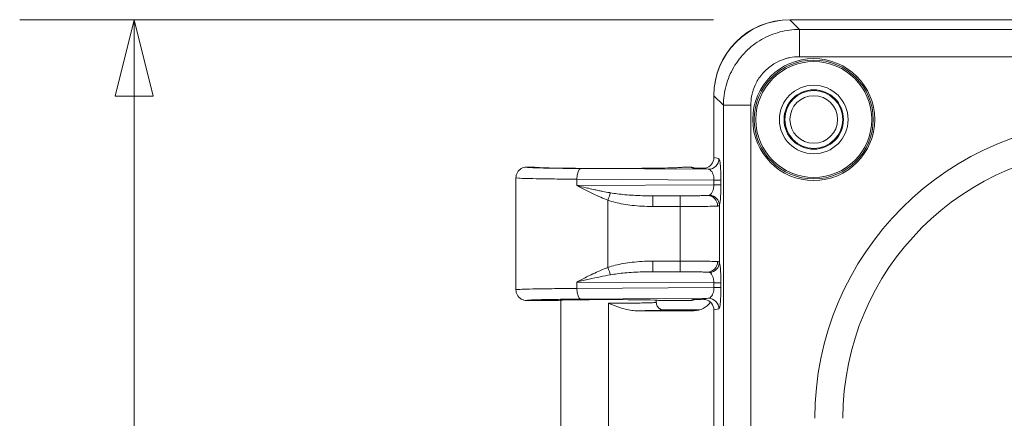
# Model space of a CAD drawing. Units: inches. Extents: x 0.2 to 67.8, y 1.2 to 42.8.
# Drawn here: x 19.3 to 22.5, y 26.8 to 28.1 of the extents above; entities that cross this region are included whole.
import ezdxf

# ---------------------------------------------------------------- set-up
doc = ezdxf.new("R2010")
doc.units = ezdxf.units.IN
doc.header["$LTSCALE"] = 2
doc.header["$MEASUREMENT"] = 0
for name, color, linetype, lineweight in [('Dimension (ANSI)', 7, 'Continuous', 9), ('Visible (ANSI)', 7, 'Continuous', 13), ('Visible Narrow (ANSI)', 7, 'Continuous', 5)]:
    doc.layers.add(name, color=color, linetype=linetype, lineweight=lineweight)
doc.styles.add('Note Text (ANSI)', font='arial.ttf')
doc.dimstyles.new('.XX', dxfattribs={"dimscale": 2, "dimtxt": 0.095, "dimasz": 0.125, "dimexe": 0.1875, "dimexo": 0.125, "dimgap": 0.0625, "dimtad": 0, "dimtih": 1, "dimtoh": 1, "dimrnd": 1e-08, "dimzin": 0, "dimdsep": 46, "dimtxsty": 'Note Text (ANSI)', "dimblk": 'Filled-1', "dimcen": 0.09, "dimdle": 0.45, "dimclrd": 256, "dimclre": 256, "dimclrt": 256, "dimadec": 0, "dimazin": 1, "dimtfac": 1.263158, "dimtofl": 0, "dimtmove": 0, "dimatfit": 3, "dimfxl": 1, "dimtolj": 1, "dimtzin": 4, "dimlwd": -1, "dimlwe": -1, "dimarcsym": 0})

# ---------------------------------------------------------------- blocks, each defined once
blk = doc.blocks.new('Filled-1')
at = {"color": 0}
for p, q in [((0, 0), (-1, 0.25)), ((-1, 0.25), (-1, -0.25)), ((-1, 0), (0, 0)), ((-1, -0.25), (0, 0))]:
    blk.add_line(p, q, dxfattribs=at)
at = {"color": 0, "flags": 128}
blk.add_lwpolyline([(-1, -0.25), (0, 0), (-1, 0.25), (-1, -0.25)], dxfattribs=at)
at = {"color": 0}
blk.add_solid([(-1, -0.25), (0, 0), (-1, 0.25), (-1, -0.25)], dxfattribs=at)
blk = doc.blocks.new('*D47')
at = {"layer": 'Defpoints', "color": 0, "transparency": 16777216}
for p in [(21.8202, 28.0609), (19.6702, 18.6564), (21.8202, 18.6564)]:
    blk.add_point(p, dxfattribs=at)
at = {"layer": 'Dimension (ANSI)', "transparency": 16777216}
for p, q in [((21.5702, 28.0609), (19.2952, 28.0609)), ((19.6702, 27.8109), (19.6702, 23.5807)), ((19.6702, 18.9064), (19.6702, 23.1367)), ((21.5702, 18.6564), (19.2952, 18.6564))]:
    blk.add_line(p, q, dxfattribs=at)
at = {"layer": 'Dimension (ANSI)', "transparency": 16777216, "xscale": 0.25, "yscale": 0.25, "zscale": 0.25}
for p, rotation in [((19.6702, 28.0609), 90), ((19.6702, 18.6564), 270)]:
    blk.add_blockref('Filled-1', p, dxfattribs=dict(at, rotation=rotation))
at = {"layer": 'Dimension (ANSI)', "transparency": 16777216, "insert": (19.4237, 23.4557), "char_height": 0.19, "attachment_point": 1, "style": 'Note Text (ANSI)'}
blk.add_mtext('\\A1;9.40', dxfattribs=at)

msp = doc.modelspace()

# ---------------------------------------------------------------- linework, layer by layer
at = {"layer": 'Visible (ANSI)'}
for p, q in [((28.72682, 28.06139), (21.81992, 28.06139)), ((21.82017, 28.06092), (28.72657, 28.06092)), ((21.57087, 27.60443), (21.57087, 27.81234)), ((21.57112, 27.81187), (21.57112, 27.60859)), ((20.95712, 27.57741), (20.98087, 27.57741)), ((20.98699, 27.57645), (20.98699, 27.57645)), ((21.46475, 27.57645), (21.46475, 27.57645)), ((21.47087, 27.57741), (21.49478, 27.57741)), ((20.92212, 27.54241), (20.92212, 27.17492)), ((21.57087, 27.54122), (21.57087, 27.54124)), ((21.57087, 27.5136), (21.57087, 27.51361)), ((21.57087, 27.48191), (21.57087, 27.48191)), ((21.26587, 27.25947), (21.26587, 27.25947)), ((21.57087, 27.23542), (21.57087, 27.23542)), ((21.57087, 27.20372), (21.57087, 27.20373)), ((21.57087, 27.17609), (21.57087, 27.17611)), ((21.06212, 27.13991), (20.95712, 27.13991)), ((21.06962, 26.60891), (21.06962, 27.14077)), ((21.38212, 27.13389), (21.38212, 27.14077)), ((21.49478, 27.13991), (21.38962, 27.13991)), ((21.50552, 27.10618), (21.31698, 27.10618)), ((21.40711, 27.10889), (21.51918, 27.10889)), ((21.57112, 27.10874), (21.57112, 26.10859))]:
    msp.add_line(p, q, dxfattribs=at)
for centre, radius in [((21.89837, 27.73366), 0.195), ((21.89837, 27.73366), 0.1125), ((21.89837, 27.73366), 0.0975), ((21.89837, 27.73389), 0.095), ((21.89837, 27.73389), 0.0781)]:
    msp.add_circle(centre, radius, dxfattribs=at)
for centre, major_axis, ratio, start_param, end_param in [((21.82182, 27.81043), (-0.17812, 0.17812), 0.9924325, 5.5015852, 7.0647854), ((21.82207, 27.80996), (-0.17812, 0.17812), 0.9924325, 5.5015852, 7.0647854), ((21.53598, 27.60865), (0.03446, -0.00688), 0.9960441, 5.1288382, 6.4793527), ((21.49478, 27.54241), (0, 0.03501), 0.9992388, 5.8303811, 6.2833071), ((21.50164, 27.53898), (0.0313, -0.01579), 0.9983564, 2.0125277, 2.0382289), ((21.22587, 27.13991), (-0.16375, 0), 0.0174551, 3.1415927, 6.2831853), ((21.49478, 27.17492), (0, -0.03501), 0.9992388, 0, 0.4529265), ((21.50562, 27.17119), (-0.064, -0.01277), 0.9960441, 1.3731078, 2.3475673), ((21.53598, 27.10868), (0.03446, 0.00688), 0.9960441, 6.0870179, 7.437534), ((21.51918, 27.1739), (0, -0.06501), 0.9960441, 0, 0.0903712)]:
    msp.add_ellipse(centre, major_axis=major_axis, ratio=ratio, start_param=start_param, end_param=end_param, dxfattribs=at)
for points, knots in [([(20.95712, 27.57741), (20.95101, 27.57741), (20.9449, 27.57578), (20.93962, 27.57272), (20.93697, 27.5712), (20.93447, 27.56926), (20.93237, 27.56716), (20.93027, 27.56506), (20.92833, 27.56256), (20.92681, 27.55991), (20.92375, 27.55462), (20.92212, 27.54852), (20.92212, 27.54241)], [0, 0, 0, 0, 0.3333333, 0.3333333, 0.3333333, 0.4999723, 0.4999723, 0.4999723, 0.6666667, 0.6666667, 0.6666667, 1, 1, 1, 1]), ([(20.98548, 27.5767), (20.98548, 27.5767), (20.98557, 27.57668), (20.98633, 27.57659), (20.98785, 27.57644), (20.99402, 27.57602), (21.00049, 27.57572), (21.02002, 27.57506), (21.03492, 27.5747), (21.07079, 27.57407), (21.09252, 27.5738), (21.13948, 27.57338), (21.16533, 27.57324), (21.21768, 27.57311), (21.24484, 27.57312), (21.29688, 27.57329), (21.32242, 27.57345), (21.36857, 27.57391), (21.38977, 27.5742), (21.42505, 27.57488), (21.43963, 27.57528), (21.45492, 27.5759), (21.45898, 27.57611), (21.46401, 27.57645), (21.46558, 27.57661), (21.4662, 27.57669), (21.46626, 27.5767), (21.46626, 27.5767)], [0.1100614, 0.1100614, 0.1100614, 0.1100614, 0.1274066, 0.1274066, 0.1958061, 0.1958061, 0.3352257, 0.3352257, 0.5243819, 0.5243819, 0.7239185, 0.7239185, 0.9251264, 0.9251264, 1.1267968, 1.1267968, 1.3285445, 1.3285445, 1.5301288, 1.5301288, 1.7310683, 1.7310683, 1.8291873, 1.8291873, 1.9008529, 1.9008529, 1.9145515, 1.9145515, 1.9145515, 1.9145515]), ([(20.98665, 27.57656), (20.98743, 27.57649), (20.98854, 27.5764), (20.99405, 27.57602), (21.00055, 27.57572), (21.02012, 27.57506), (21.03503, 27.5747), (21.07094, 27.57407), (21.09268, 27.57379), (21.13966, 27.57338), (21.16553, 27.57324), (21.21788, 27.57311), (21.24504, 27.57312), (21.29707, 27.57329), (21.32261, 27.57346), (21.36873, 27.57391), (21.38992, 27.5742), (21.42516, 27.57489), (21.43972, 27.57528), (21.45498, 27.5759), (21.45904, 27.57611), (21.46324, 27.5764), (21.46432, 27.57649), (21.46509, 27.57656)], [0.1505205, 0.1505205, 0.1505205, 0.1505205, 0.1960228, 0.1960228, 0.3356341, 0.3356341, 0.5248454, 0.5248454, 0.7243897, 0.7243897, 0.9255999, 0.9255999, 1.1272722, 1.1272722, 1.3290196, 1.3290196, 1.5305992, 1.5305992, 1.7315238, 1.7315238, 1.8296414, 1.8296414, 1.8740678, 1.8740678, 1.8740678, 1.8740678]), ([(21.53595, 27.57366), (21.52954, 27.57368), (21.52367, 27.57373), (21.51326, 27.57384), (21.50801, 27.57391), (21.50243, 27.57398), (21.50219, 27.57399), (21.5016, 27.57399)], [-0.090735356, -0.090735356, -0.090735356, -0.090735356, -0.047598233, -0.047598233, 0, 0, 0.00565151, 0.00565151, 0.00565151, 0.00565151]), ([(21.54366, 27.57447), (21.54241, 27.5742), (21.54115, 27.57399), (21.53857, 27.57372), (21.53725, 27.57365), (21.53595, 27.57366)], [-0.019960262, -0.019960262, -0.019960262, -0.019960262, -0.010197741, -0.010197741, -0.00000134, -0.00000134, -0.00000134, -0.00000134]), ([(20.92212, 27.17492), (20.92212, 27.16881), (20.92375, 27.16271), (20.92681, 27.15742), (20.92833, 27.15477), (20.93027, 27.15227), (20.93237, 27.15017), (20.93447, 27.14807), (20.93697, 27.14613), (20.93962, 27.14461), (20.9449, 27.14155), (20.95101, 27.13991), (20.95712, 27.13991)], [0, 0, 0, 0, 0.3333333, 0.3333333, 0.3333333, 0.5000189, 0.5000189, 0.5000189, 0.6666667, 0.6666667, 0.6666667, 1, 1, 1, 1]), ([(21.31698, 27.10618), (21.31032, 27.10618), (21.30343, 27.10684), (21.29629, 27.10806), (21.28915, 27.10927), (21.28176, 27.11103), (21.27415, 27.11325), (21.26653, 27.11546), (21.25869, 27.11813), (21.25065, 27.12109), (21.24261, 27.12406), (21.23439, 27.12734), (21.22587, 27.13075)], [0, 0, 0, 0, 0.25, 0.25, 0.25, 0.5, 0.5, 0.5, 0.75, 0.75, 0.75, 1, 1, 1, 1]), ([(21.40711, 27.10889), (21.40275, 27.10889), (21.39839, 27.11005), (21.39461, 27.11224), (21.39082, 27.11443), (21.38762, 27.11764), (21.38545, 27.12141), (21.38328, 27.12518), (21.38211, 27.12948), (21.38211, 27.13387)], [0, 0, 0, 0, 0.33333333, 0.33333333, 0.33333333, 0.66666667, 0.66666667, 0.66666667, 0.99939577, 0.99939577, 0.99939577, 0.99939577]), ([(21.50163, 27.14333), (21.50513, 27.14338), (21.50851, 27.14342), (21.51191, 27.14347), (21.51228, 27.14347), (21.51266, 27.14348), (21.51304, 27.14348), (21.51682, 27.14353), (21.52062, 27.14357), (21.52444, 27.1436), (21.52602, 27.14361), (21.52761, 27.14362), (21.52919, 27.14364), (21.53143, 27.14365), (21.53368, 27.14366), (21.53595, 27.14367)], [0, 0, 0, 0, 0.2999091, 0.2999091, 0.2999091, 0.3333333, 0.3333333, 0.3333333, 0.6666667, 0.6666667, 0.6666667, 0.8050261, 0.8050261, 0.8050261, 1, 1, 1, 1]), ([(21.53595, 27.14367), (21.53724, 27.14368), (21.53855, 27.14361), (21.54113, 27.14334), (21.5424, 27.14313), (21.54366, 27.14285)], [-0.019951231, -0.019951231, -0.019951231, -0.019951231, -0.009838272, -0.009838272, -0.000002472, -0.000002472, -0.000002472, -0.000002472])]:
    msp.add_open_spline(points, degree=3, knots=knots, dxfattribs=at)
for points in [[(20.98087, 27.57741), (20.98282, 27.57741), (20.98478, 27.57712), (20.98665, 27.57656)], [(21.47087, 27.57741), (21.46891, 27.57741), (21.46696, 27.57712), (21.46509, 27.57656)], [(21.50163, 27.14333), (21.50191, 27.14333), (21.50219, 27.14334), (21.50247, 27.14335)]]:
    msp.add_open_spline(points, degree=3, dxfattribs=at)
at = {"layer": 'Visible Narrow (ANSI)'}
for p, q in [((21.85147, 28.02961), (21.82017, 28.06092)), ((21.85147, 28.02961), (28.69526, 28.02961)), ((21.85147, 27.93995), (21.85147, 28.02961)), ((21.85147, 27.93995), (28.69526, 27.93995)), ((21.60243, 27.78056), (21.57112, 27.81187)), ((21.60243, 18.93677), (21.60243, 27.78056)), ((21.69208, 27.78056), (21.60243, 27.78056)), ((21.69208, 18.93677), (21.69208, 27.78056)), ((21.57112, 27.60859), (21.58746, 27.60533)), ((21.13395, 27.573), (21.5526, 27.57034)), ((21.5016, 27.57399), (21.49478, 27.57741)), ((21.53595, 27.57366), (21.5526, 27.57034)), ((21.12198, 27.538), (21.12198, 27.51683)), ((21.12198, 27.538), (21.57119, 27.53515)), ((21.57119, 27.53515), (21.59408, 27.53515)), ((21.57119, 27.53515), (21.57119, 27.51968)), ((21.59408, 27.53515), (21.59408, 27.51968)), ((21.57119, 27.51968), (21.12198, 27.51683)), ((21.54984, 27.48448), (21.37027, 27.48333)), ((21.46047, 27.48335), (21.37027, 27.48333)), ((21.22373, 27.24842), (21.22372, 27.46891)), ((21.46071, 27.44835), (21.37052, 27.44834)), ((21.46073, 27.26898), (21.46073, 27.44835)), ((21.5893, 27.2648), (21.5893, 27.45253)), ((21.37052, 27.26899), (21.46071, 27.26898)), ((21.37027, 27.23399), (21.54984, 27.23285)), ((21.37027, 27.23399), (21.46047, 27.23398)), ((21.12198, 27.2005), (21.12198, 27.17933)), ((21.12198, 27.2005), (21.57119, 27.19765)), ((21.57119, 27.18218), (21.12198, 27.17933)), ((21.57119, 27.19765), (21.59408, 27.19765)), ((21.57119, 27.19765), (21.57119, 27.18218)), ((21.59408, 27.19765), (21.59408, 27.18218)), ((21.5526, 27.14699), (21.13395, 27.14433)), ((21.22587, 27.13075), (21.22587, 27.10618)), ((21.49478, 27.13991), (21.50163, 27.14333)), ((21.5526, 27.14699), (21.53595, 27.14367)), ((21.22587, 27.10618), (21.22587, 26.61159)), ((21.51918, 27.10889), (21.50552, 27.10618)), ((21.58746, 27.112), (21.57112, 27.10874))]:
    msp.add_line(p, q, dxfattribs=at)
for radius in [0.2, 0.19]:
    msp.add_circle((21.89837, 27.73366), radius, dxfattribs=at)
for radius in [0.97685, 0.88492]:
    msp.add_arc((22.87887, 26.75316), radius, 90, 180, dxfattribs=at)
for centre, major_axis, ratio, start_param, end_param in [((21.5526, 27.60533), (-0.00685, -0.03432), 0.9960442, 0.1976148, 1.7668483), ((21.13395, 27.538), (0.00022, 0.035), 0.342014, 0.0185735, 1.5729692), ((21.55922, 27.51968), (0.035, 0), 0.0000425, 0.0872027, 1.2217035), ((21.22348, 27.46891), (-0.01133, -0.03312), 0.0066775, 1.5730851, 2.3968946), ((21.37027, 27.44834), (0, 0.035), 0.0070581, 4.7124054, 6.2657319), ((21.46047, 27.44835), (0, 0.035), 0.0070581, 4.7123886, 6.2657316), ((21.54984, 27.44948), (-0.00181, 0.03495), 0.9477281, 4.6632275, 6.228461), ((21.55443, 27.45253), (0.03338, -0.01053), 0.9601973, 0.3173284, 1.7707975), ((21.22348, 27.24842), (-0.01133, 0.03312), 0.0066783, 3.8862689, 4.7100611), ((21.37027, 27.26899), (0, -0.035), 0.0070581, 0.0174537, 1.5707972), ((21.46047, 27.26898), (0, -0.035), 0.0070575, 0.0175048, 1.5707976), ((21.54984, 27.26785), (-0.00182, -0.03495), 0.9477348, 0.0547892, 1.6200151), ((21.55443, 27.26479), (0.03338, 0.01053), 0.9601951, 4.5124054, 5.9659044), ((21.55922, 27.18218), (0.035, 0), 0.0000425, 0.0872027, 1.2217035), ((21.13395, 27.17933), (0.00022, -0.035), 0.3420145, 4.7102157, 6.2645884), ((21.5526, 27.112), (-0.00685, 0.03432), 0.9960441, 4.5162216, 6.0855067)]:
    msp.add_ellipse(centre, major_axis=major_axis, ratio=ratio, start_param=start_param, end_param=end_param, dxfattribs=at)
for points, knots in [([(21.60243, 27.78056), (21.60249, 27.80232), (21.60831, 27.84579), (21.63354, 27.90645), (21.67352, 27.95851), (21.72558, 27.99849), (21.78624, 28.02373), (21.82971, 28.02954), (21.85147, 28.02961)], [0.00000012, 0.00000012, 0.00000012, 0.00000012, 0.16666667, 0.33333333, 0.5, 0.66666667, 0.83333333, 1, 1, 1, 1]), ([(21.69208, 27.78056), (21.69208, 27.79069), (21.69302, 27.80056), (21.69485, 27.81026), (21.69557, 27.8141), (21.69644, 27.8179), (21.69745, 27.82169), (21.7005, 27.83308), (21.70484, 27.84427), (21.71036, 27.85483), (21.71132, 27.85665), (21.71231, 27.85846), (21.71334, 27.86025), (21.72018, 27.87215), (21.72855, 27.88311), (21.73818, 27.89283), (21.73835, 27.89299), (21.73852, 27.89316), (21.73868, 27.89333), (21.74853, 27.90317), (21.75966, 27.91173), (21.77177, 27.91869), (21.77315, 27.91947), (21.77453, 27.92024), (21.77592, 27.92099), (21.78685, 27.92684), (21.79849, 27.93141), (21.81034, 27.93458), (21.81365, 27.93547), (21.81699, 27.93625), (21.82034, 27.93691), (21.8305, 27.93892), (21.84084, 27.93995), (21.85147, 27.93995)], [0, 0, 0, 0, 0.1194368, 0.1194368, 0.1194368, 0.1666667, 0.1666667, 0.1666667, 0.3087472, 0.3087472, 0.3087472, 0.3333333, 0.3333333, 0.3333333, 0.49716, 0.49716, 0.49716, 0.5, 0.5, 0.5, 0.6666667, 0.6666667, 0.6666667, 0.6855377, 0.6855377, 0.6855377, 0.8333333, 0.8333333, 0.8333333, 0.8747088, 0.8747088, 0.8747088, 1, 1, 1, 1]), ([(20.95712, 27.57741), (20.95711, 27.57737), (20.95714, 27.57733), (20.9572, 27.57729), (20.95768, 27.57694), (20.96028, 27.57661), (20.96498, 27.57628), (20.96614, 27.5762), (20.96743, 27.57612), (20.96884, 27.57603), (20.97383, 27.57575), (20.98039, 27.57547), (20.98839, 27.57521), (20.99177, 27.5751), (20.9954, 27.57499), (20.99928, 27.57488), (21.00718, 27.57466), (21.01611, 27.57446), (21.02595, 27.57427), (21.03239, 27.57414), (21.03922, 27.57402), (21.04638, 27.57391), (21.05556, 27.57377), (21.0653, 27.57364), (21.07545, 27.57352), (21.08542, 27.5734), (21.0958, 27.57329), (21.10663, 27.5732), (21.11543, 27.57312), (21.12452, 27.57306), (21.13395, 27.573)], [0, 0, 0, 0, 0.0216115, 0.0216115, 0.0216115, 0.2, 0.2, 0.2, 0.2440953, 0.2440953, 0.2440953, 0.4, 0.4, 0.4, 0.465904, 0.465904, 0.465904, 0.6, 0.6, 0.6, 0.6876805, 0.6876805, 0.6876805, 0.8, 0.8, 0.8, 0.9103487, 0.9103487, 0.9103487, 1, 1, 1, 1]), ([(21.5526, 27.57034), (21.5547, 27.57025), (21.55673, 27.56951), (21.55864, 27.56821), (21.56055, 27.5669), (21.56235, 27.56501), (21.56391, 27.56271), (21.56548, 27.5604), (21.56682, 27.55768), (21.56789, 27.55472), (21.56897, 27.55176), (21.56978, 27.54858), (21.57033, 27.54527), (21.57088, 27.54196), (21.57117, 27.53853), (21.57119, 27.53515)], [0.00001074, 0.00001074, 0.00001074, 0.00001074, 0.2, 0.2, 0.2, 0.4, 0.4, 0.4, 0.6, 0.6, 0.6, 0.8, 0.8, 0.8, 1, 1, 1, 1]), ([(21.22372, 27.46891), (21.21603, 27.47184), (21.20812, 27.47507), (21.20003, 27.47857), (21.19194, 27.48206), (21.18368, 27.48582), (21.17521, 27.48984), (21.16673, 27.49386), (21.15806, 27.49814), (21.14918, 27.50265), (21.1403, 27.50716), (21.13122, 27.51191), (21.12198, 27.51683)], [0.00000256, 0.00000256, 0.00000256, 0.00000256, 0.25, 0.25, 0.25, 0.5, 0.5, 0.5, 0.75, 0.75, 0.75, 1, 1, 1, 1]), ([(21.23196, 27.49321), (21.23087, 27.4934), (21.22978, 27.4936), (21.22869, 27.49379), (21.22163, 27.49508), (21.21436, 27.49647), (21.20691, 27.49796), (21.20328, 27.49869), (21.1996, 27.49944), (21.19588, 27.50021), (21.19078, 27.50127), (21.18559, 27.50237), (21.18031, 27.50352), (21.17381, 27.50493), (21.16717, 27.5064), (21.16038, 27.50793), (21.15762, 27.50856), (21.15483, 27.50919), (21.15202, 27.50983), (21.14229, 27.51206), (21.13227, 27.5144), (21.12198, 27.51683)], [0, 0, 0, 0, 0.0335229, 0.0335229, 0.0335229, 0.25, 0.25, 0.25, 0.3555252, 0.3555252, 0.3555252, 0.5, 0.5, 0.5, 0.6776942, 0.6776942, 0.6776942, 0.75, 0.75, 0.75, 1, 1, 1, 1]), ([(21.57119, 27.51968), (21.57117, 27.51617), (21.57086, 27.5126), (21.57026, 27.50917), (21.56967, 27.50574), (21.56879, 27.50244), (21.56763, 27.4994), (21.56646, 27.49637), (21.56501, 27.4936), (21.56334, 27.49131), (21.56167, 27.48903), (21.55978, 27.48723), (21.55771, 27.48604)], [0, 0, 0, 0, 0.25, 0.25, 0.25, 0.5, 0.5, 0.5, 0.75, 0.75, 0.75, 1, 1, 1, 1]), ([(21.59408, 27.51968), (21.59409, 27.51242), (21.59387, 27.49848), (21.59295, 27.4786), (21.59139, 27.46204), (21.59006, 27.45494), (21.5893, 27.45253)], [0, 0, 0, 0, 0.25, 0.5, 0.75, 0.99998976, 0.99998976, 0.99998976, 0.99998976]), ([(21.37027, 27.48333), (21.3588, 27.4833), (21.33679, 27.48359), (21.30666, 27.48488), (21.27909, 27.48693), (21.25402, 27.48967), (21.23902, 27.49194), (21.23196, 27.49321)], [0, 0, 0, 0, 0.2, 0.4, 0.6, 0.8, 0.99999999, 0.99999999, 0.99999999, 0.99999999]), ([(21.54984, 27.48448), (21.54751, 27.48435), (21.54448, 27.48424), (21.54081, 27.48414), (21.53941, 27.4841), (21.53792, 27.48406), (21.53632, 27.48402), (21.53183, 27.48392), (21.52658, 27.48382), (21.52071, 27.48373), (21.51903, 27.48371), (21.51729, 27.48368), (21.51551, 27.48366), (21.50894, 27.48358), (21.50174, 27.48351), (21.49425, 27.48346), (21.49264, 27.48345), (21.49102, 27.48344), (21.48939, 27.48343), (21.48129, 27.48338), (21.47293, 27.48335), (21.46417, 27.48335), (21.46295, 27.48335), (21.46171, 27.48335), (21.46047, 27.48335)], [0, 0, 0, 0, 0.18099676, 0.18099676, 0.18099676, 0.25, 0.25, 0.25, 0.4441606, 0.4441606, 0.4441606, 0.5, 0.5, 0.5, 0.70588293, 0.70588293, 0.70588293, 0.75, 0.75, 0.75, 0.96922989, 0.96922989, 0.96922989, 1, 1, 1, 1]), ([(21.55771, 27.48604), (21.55688, 27.48556), (21.55584, 27.48519), (21.55454, 27.48493), (21.55323, 27.48467), (21.55168, 27.48452), (21.54984, 27.48448)], [0.00000064, 0.00000064, 0.00000064, 0.00000064, 0.5, 0.5, 0.5, 0.99999956, 0.99999956, 0.99999956, 0.99999956]), ([(21.58302, 27.44948), (21.57874, 27.44932), (21.5662, 27.44901), (21.53727, 27.44864), (21.50096, 27.44841), (21.47414, 27.44835), (21.46072, 27.44835)], [0.00000005, 0.00000005, 0.00000005, 0.00000005, 0.25, 0.5, 0.75, 1, 1, 1, 1]), ([(21.5893, 27.45253), (21.58889, 27.45159), (21.58821, 27.45085), (21.58719, 27.45034), (21.58616, 27.44983), (21.5848, 27.44955), (21.58302, 27.44948)], [0, 0, 0, 0, 0.5, 0.5, 0.5, 1, 1, 1, 1]), ([(21.12198, 27.2005), (21.13437, 27.2071), (21.14648, 27.21338), (21.15816, 27.2192), (21.16159, 27.2209), (21.16499, 27.22257), (21.16835, 27.2242), (21.17643, 27.22811), (21.18431, 27.2318), (21.19203, 27.23525), (21.1984, 27.23809), (21.20466, 27.24078), (21.21079, 27.24329), (21.21517, 27.24509), (21.21949, 27.2468), (21.22373, 27.24842)], [0, 0, 0, 0, 0.33333333, 0.33333333, 0.33333333, 0.43121182, 0.43121182, 0.43121182, 0.66666667, 0.66666667, 0.66666667, 0.86098382, 0.86098382, 0.86098382, 0.99999039, 0.99999039, 0.99999039, 0.99999039]), ([(21.58302, 27.26785), (21.5848, 27.26778), (21.58616, 27.26749), (21.58719, 27.26698), (21.58821, 27.26648), (21.58889, 27.26574), (21.5893, 27.2648)], [0.0000072, 0.0000072, 0.0000072, 0.0000072, 0.5, 0.5, 0.5, 1, 1, 1, 1]), ([(21.5893, 27.2648), (21.59006, 27.26239), (21.59139, 27.25529), (21.59295, 27.23871), (21.59387, 27.21884), (21.59409, 27.20491), (21.59408, 27.19765)], [0.00003835, 0.00003835, 0.00003835, 0.00003835, 0.25, 0.5, 0.75, 1, 1, 1, 1]), ([(21.12198, 27.2005), (21.13578, 27.20376), (21.1491, 27.20686), (21.16183, 27.20972), (21.17456, 27.21259), (21.1867, 27.21523), (21.19838, 27.21763), (21.21005, 27.22004), (21.22128, 27.22222), (21.23196, 27.22412)], [0, 0, 0, 0, 0.33333333, 0.33333333, 0.33333333, 0.66666667, 0.66666667, 0.66666667, 0.99999347, 0.99999347, 0.99999347, 0.99999347]), ([(21.46047, 27.23398), (21.46171, 27.23398), (21.46295, 27.23398), (21.46417, 27.23398), (21.47293, 27.23397), (21.48129, 27.23395), (21.48939, 27.2339), (21.49102, 27.23389), (21.49264, 27.23388), (21.49425, 27.23387), (21.50174, 27.23382), (21.50894, 27.23375), (21.51551, 27.23367), (21.51729, 27.23365), (21.51903, 27.23362), (21.52071, 27.2336), (21.52658, 27.23351), (21.53183, 27.23341), (21.53632, 27.23331), (21.53792, 27.23327), (21.53941, 27.23323), (21.54081, 27.23319), (21.54448, 27.23309), (21.54751, 27.23297), (21.54984, 27.23285)], [0.00000007, 0.00000007, 0.00000007, 0.00000007, 0.03077011, 0.03077011, 0.03077011, 0.25, 0.25, 0.25, 0.29411707, 0.29411707, 0.29411707, 0.5, 0.5, 0.5, 0.5558394, 0.5558394, 0.5558394, 0.75, 0.75, 0.75, 0.81900324, 0.81900324, 0.81900324, 0.99999706, 0.99999706, 0.99999706, 0.99999706]), ([(21.54984, 27.23285), (21.55122, 27.23282), (21.55243, 27.23273), (21.5535, 27.23258), (21.55386, 27.23253), (21.55421, 27.23247), (21.55454, 27.2324), (21.55566, 27.23217), (21.5566, 27.23186), (21.55737, 27.23148), (21.55748, 27.23142), (21.5576, 27.23135), (21.55771, 27.23129)], [0, 0, 0, 0, 0.37413113, 0.37413113, 0.37413113, 0.5, 0.5, 0.5, 0.93366095, 0.93366095, 0.93366095, 0.9999862, 0.9999862, 0.9999862, 0.9999862]), ([(21.55771, 27.23129), (21.55978, 27.2301), (21.56167, 27.2283), (21.56334, 27.22601), (21.56501, 27.22373), (21.56646, 27.22096), (21.56763, 27.21792), (21.5688, 27.21488), (21.56967, 27.21159), (21.57026, 27.20816), (21.57086, 27.20473), (21.57117, 27.20116), (21.57119, 27.19765)], [0, 0, 0, 0, 0.25, 0.25, 0.25, 0.5, 0.5, 0.5, 0.75, 0.75, 0.75, 1, 1, 1, 1]), ([(21.57119, 27.18218), (21.57117, 27.1788), (21.57088, 27.17537), (21.57033, 27.17206), (21.56978, 27.16875), (21.56896, 27.16556), (21.56789, 27.1626), (21.56681, 27.15964), (21.56548, 27.15693), (21.56391, 27.15462), (21.56234, 27.15231), (21.56055, 27.15042), (21.55864, 27.14912), (21.55673, 27.14782), (21.5547, 27.14708), (21.5526, 27.14699)], [0, 0, 0, 0, 0.2, 0.2, 0.2, 0.4, 0.4, 0.4, 0.6, 0.6, 0.6, 0.8, 0.8, 0.8, 0.99998998, 0.99998998, 0.99998998, 0.99998998]), ([(21.12198, 27.17933), (21.09871, 27.1792), (21.05427, 27.17885), (20.99784, 27.17809), (20.95498, 27.17714), (20.92819, 27.17607), (20.92212, 27.1753), (20.92212, 27.17492)], [0.00000001, 0.00000001, 0.00000001, 0.00000001, 0.2, 0.4, 0.6, 0.8, 1, 1, 1, 1]), ([(21.13395, 27.14433), (21.1245, 27.14427), (21.11539, 27.14421), (21.10658, 27.14413), (21.09576, 27.14404), (21.08538, 27.14393), (21.07542, 27.14381), (21.06525, 27.14369), (21.05551, 27.14356), (21.04632, 27.14342), (21.03917, 27.1433), (21.03235, 27.14318), (21.02593, 27.14306), (21.01607, 27.14287), (21.00715, 27.14266), (20.99924, 27.14245), (20.99537, 27.14234), (20.99175, 27.14223), (20.98838, 27.14212), (20.98037, 27.14186), (20.97381, 27.14158), (20.96881, 27.14129), (20.96741, 27.14121), (20.96613, 27.14113), (20.96498, 27.14105), (20.96027, 27.14072), (20.95767, 27.14039), (20.9572, 27.14004), (20.95714, 27.14), (20.95711, 27.13996), (20.95712, 27.13991)], [0, 0, 0, 0, 0.0897432, 0.0897432, 0.0897432, 0.2, 0.2, 0.2, 0.3124506, 0.3124506, 0.3124506, 0.4, 0.4, 0.4, 0.5342473, 0.5342473, 0.5342473, 0.6, 0.6, 0.6, 0.7561039, 0.7561039, 0.7561039, 0.8, 0.8, 0.8, 0.9786186, 0.9786186, 0.9786186, 1, 1, 1, 1])]:
    msp.add_open_spline(points, degree=3, knots=knots, dxfattribs=at)
for points in [[(21.58746, 27.60533), (21.58823, 27.60518), (21.58967, 27.60229), (21.59161, 27.59102), (21.59303, 27.57476), (21.59389, 27.55554), (21.59409, 27.54212), (21.59408, 27.53515)], [(21.47087, 27.57741), (21.47089, 27.57704), (21.46549, 27.57631), (21.44082, 27.57525), (21.40145, 27.57436), (21.35008, 27.57367), (21.29022, 27.57323), (21.22595, 27.57308), (21.16167, 27.57323), (21.10179, 27.57366), (21.05039, 27.57435), (21.01102, 27.57525), (20.98629, 27.57631), (20.98084, 27.57704), (20.98087, 27.57741)], [(20.92212, 27.54241), (20.92212, 27.54203), (20.92819, 27.54126), (20.95499, 27.54018), (20.99787, 27.53924), (21.05431, 27.53848), (21.09873, 27.53813), (21.12198, 27.538)], [(21.37052, 27.44834), (21.35835, 27.44834), (21.335, 27.44905), (21.30302, 27.45182), (21.27376, 27.45607), (21.24715, 27.46169), (21.23123, 27.46634), (21.22372, 27.46891)], [(21.22373, 27.24842), (21.23123, 27.25099), (21.24716, 27.25564), (21.27379, 27.26126), (21.30307, 27.26552), (21.33505, 27.26829), (21.35837, 27.26899), (21.37052, 27.26899)], [(21.46072, 27.26898), (21.47414, 27.26898), (21.50096, 27.26892), (21.53727, 27.26868), (21.5662, 27.26832), (21.57874, 27.26801), (21.58302, 27.26785)], [(21.23196, 27.22412), (21.23902, 27.22539), (21.25403, 27.22766), (21.27911, 27.2304), (21.3067, 27.23245), (21.33684, 27.23374), (21.35883, 27.23403), (21.37027, 27.23399)], [(21.59408, 27.18218), (21.59409, 27.17521), (21.59389, 27.16178), (21.59303, 27.14255), (21.59161, 27.1263), (21.58967, 27.11503), (21.58823, 27.11215), (21.58746, 27.112)], [(21.22587, 27.13075), (21.2395, 27.13075), (21.26677, 27.13082), (21.30489, 27.13114), (21.33762, 27.13165), (21.36274, 27.13231), (21.37854, 27.1331), (21.38212, 27.13362), (21.38211, 27.13389)], [(21.31698, 27.10618), (21.33079, 27.10632), (21.35534, 27.10665), (21.38437, 27.10731), (21.40263, 27.10808), (21.40697, 27.10861), (21.40711, 27.10889)]]:
    msp.add_open_spline(points, degree=3, dxfattribs=at)

# ---------------------------------------------------------------- dimensions: what is measured, and where the dimension line sits
at = {"layer": 'Dimension (ANSI)'}
dim = msp.add_linear_dim(base=(19.67017, 18.65641), p1=(21.82017, 28.06092), p2=(21.82017, 18.65641), angle=270, dimstyle='.XX', override={"dimgap": 0.0625, "dimdec": 2, "dimtol": 0, "dimlim": 0, "dimtp": 0, "dimtm": 0, "dimtdec": 2, "dimatfit": 1}, dxfattribs=at)
dim.commit()
dim.dimension.update_dxf_attribs({"geometry": '*D47', "text_midpoint": (19.67017, 23.35866), "dimtype": 160})

doc.saveas('drawing.dxf')
